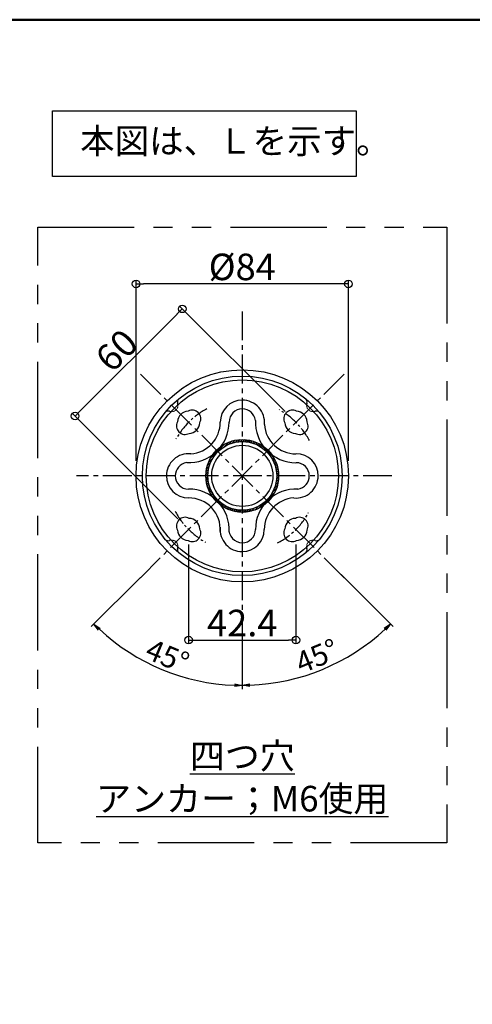
# Model space of a CAD drawing. Extents: x -75973 to -71938, y -2317 to 453.
# Drawn here: x -73293 to -72697, y -846 to 453 of the extents above; entities that cross this region are included whole.
import ezdxf

# ---------------------------------------------------------------- set-up
doc = ezdxf.new("R2010")
doc.units = 0
doc.header["$LTSCALE"] = 2
doc.header["$MEASUREMENT"] = 0
for name, pattern in [('CENTER2', [28.575, 19.05, -3.175, 3.175, -3.175]), ('HIDDEN', [0.375, 0.25, -0.125]), ('PHANTOMX2', [127, 63.5, -12.7, 12.7, -12.7, 12.7, -12.7])]:
    doc.linetypes.add(name, pattern=pattern)
doc.layers.get('0').update_dxf_attribs({"linetype": 'CONTINUOUS'})
doc.layers.get('DEFPOINTS').update_dxf_attribs({"linetype": 'CONTINUOUS'})
for name, color, linetype in [('08文字', 21, 'CONTINUOUS'), ('10ユーザー', 161, 'CONTINUOUS'), ('CENTER', 1, 'CENTER2'), ('CYA_M', 4, 'CONTINUOUS'), ('GRE_L', 91, 'CONTINUOUS'), ('HIDDEN', 3, 'HIDDEN'), ('MAZ_M', 6, 'CONTINUOUS'), ('TEXT', 7, 'CONTINUOUS'), ('YEL_M', 2, 'CONTINUOUS'), ('zumenwaku', 190, 'CONTINUOUS'), ('一般寸法', 11, 'CONTINUOUS')]:
    doc.layers.add(name, color=color, linetype=linetype)
doc.styles.get("Standard").update_dxf_attribs({"font": 'simplex.shx', "width": 0.8, "bigfont": 'bigfont.shx'})
doc.dimstyles.new('一般寸法', dxfattribs={"dimscale": 10, "dimtxt": 3.5, "dimasz": 1, "dimexe": 0.5, "dimexo": 2, "dimgap": 0.5, "dimtad": 1, "dimzin": 9, "dimdsep": 46, "dimtxsty": 'Standard', "dimblk1": 'ORIGIN', "dimblk2": 'ORIGIN', "dimsah": 1, "dimcen": 1, "dimclrd": 11, "dimclre": 11, "dimclrt": 2, "dimadec": 0, "dimazin": 2, "dimtfac": 1, "dimtmove": 2, "dimatfit": 3, "dimldrblk": 'OPEN', "dimfxl": 0.5, "dimtolj": 1, "dimtzin": 9, "dimarcsym": 0})
doc.dimstyles.new('一般寸法30', dxfattribs={"dimscale": 10, "dimtxt": 2.8, "dimasz": 1, "dimexe": 0.5, "dimexo": 2, "dimgap": 0.5, "dimtad": 1, "dimzin": 9, "dimdsep": 46, "dimtxsty": 'Standard', "dimblk1": 'ORIGIN', "dimblk2": 'ORIGIN', "dimsah": 1, "dimcen": 1, "dimclrd": 11, "dimclre": 11, "dimclrt": 2, "dimadec": 0, "dimazin": 2, "dimtfac": 1, "dimtmove": 2, "dimatfit": 3, "dimldrblk": 'OPEN', "dimfxl": 0.5, "dimtolj": 1, "dimtzin": 9, "dimarcsym": 0})

# ---------------------------------------------------------------- blocks, each defined once
blk = doc.blocks.new('_ORIGIN')
at = {"color": 0, "linetype": 'ByBlock'}
blk.add_line((0, 0), (-1, 0), dxfattribs=at)
blk.add_circle((0, 0), 0.5, dxfattribs=at)
blk = doc.blocks.new('*D20')
at = {"layer": '08文字', "color": 11, "lineweight": -2, "transparency": 16777216}
for p, q in [((-73139.8, -128.7), (-73139.8, 109.6)), ((-72869.8, 104.6), (-73129.8, 104.6)), ((-72859.8, -128.7), (-72859.8, 109.6))]:
    blk.add_line(p, q, dxfattribs=at)
at = {"layer": 'DEFPOINTS', "color": 0, "transparency": 16777216}
for p in [(-73139.8, 104.6), (-73139.8, -148.7), (-72859.8, -148.7)]:
    blk.add_point(p, dxfattribs=at)
at = {"layer": '08文字', "color": 11, "lineweight": -2, "transparency": 16777216, "xscale": 10, "yscale": 10, "zscale": 10, "rotation": 180}
blk.add_blockref('_ORIGIN', (-73139.8, 104.6), dxfattribs=at)
at = {"layer": '08文字', "color": 11, "lineweight": -2, "transparency": 16777216, "xscale": 10, "yscale": 10, "zscale": 10}
blk.add_blockref('_ORIGIN', (-72859.8, 104.6), dxfattribs=at)
at = {"layer": '08文字', "color": 2, "transparency": 16777216, "insert": (-72999.8, 127.1), "char_height": 35, "attachment_point": 5}
blk.add_mtext('\\A1;%%C84', dxfattribs=at)
blk = doc.blocks.new('_OPEN')
at = {"color": 0, "linetype": 'ByBlock'}
for p, q in [((-1, 0.17), (0, 0)), ((0, 0), (-1, -0.17)), ((0, 0), (-1, 0))]:
    blk.add_line(p, q, dxfattribs=at)
blk = doc.blocks.new('*D21')
at = {"layer": '08文字', "color": 11, "lineweight": -2, "transparency": 16777216}
for p, q in [((-72943.2, -63.9), (-73082.3, 75.3)), ((-73085.8, 64.7), (-73213.1, -62.6)), ((-73084.6, -205.3), (-73223.7, -66.2))]:
    blk.add_line(p, q, dxfattribs=at)
at = {"layer": 'DEFPOINTS', "color": 0, "transparency": 16777216}
for p in [(-73220.2, -69.7), (-72929, -78), (-73070.5, -219.4)]:
    blk.add_point(p, dxfattribs=at)
at = {"layer": '08文字', "color": 11, "lineweight": -2, "transparency": 16777216, "xscale": 10, "yscale": 10, "zscale": 10}
for p, rotation in [((-73078.8, 71.7), 44.99999999999632), ((-73220.2, -69.7), 224.9999999999963)]:
    blk.add_blockref('_ORIGIN', p, dxfattribs=dict(at, rotation=rotation))
at = {"layer": '08文字', "color": 2, "transparency": 16777216, "insert": (-73165.4, 16.9), "char_height": 35, "attachment_point": 5, "rotation": 45}
blk.add_mtext('\\A1;60', dxfattribs=at)
blk = doc.blocks.new('*D22')
at = {"layer": 'DEFPOINTS', "color": 0, "transparency": 16777216}
for p in [(-72999.8, 68.4), (-72865.4, -14.4), (-73119.8, -268.7), (-72999.8, -336.9), (-73138, -388.1)]:
    blk.add_point(p, dxfattribs=at)
at = {"layer": '一般寸法', "color": 11, "lineweight": -2, "transparency": 16777216}
for p, q in [((-73133.9, -282.8), (-73198.8, -347.7)), ((-72999.8, -356.9), (-72999.8, -430.2))]:
    blk.add_line(p, q, dxfattribs=at)
blk.add_arc((-72999.8, -148.7), 276.5, 227.0725, 267.9275, dxfattribs=at)
at = {"layer": '一般寸法', "color": 11, "lineweight": -2, "transparency": 16777216, "xscale": 10, "yscale": 10, "zscale": 10}
for p, rotation in [((-73195.3, -344.2), 136.036249097059), ((-72999.8, -425.2), 358.963750902944)]:
    blk.add_blockref('_OPEN', p, dxfattribs=dict(at, rotation=rotation))
at = {"layer": '一般寸法', "color": 2, "transparency": 16777216, "insert": (-73098.3, -386.6), "char_height": 28, "attachment_point": 5, "rotation": 337.5}
blk.add_mtext('\\A1;45°', dxfattribs=at)
blk = doc.blocks.new('OPEN')
at = {"color": 0, "linetype": 'ByBlock'}
for p, q in [((-1, 0.17), (0, 0)), ((0, 0), (-1, -0.17)), ((0, 0), (-1, 0))]:
    blk.add_line(p, q, dxfattribs=at)
blk = doc.blocks.new('*D23')
at = {"layer": 'DEFPOINTS', "color": 0, "transparency": 16777216}
for p in [(-72999.8, -148.7), (-72883.7, -264.8), (-72999.8, -336.9), (-72928.2, -415.6)]:
    blk.add_point(p, dxfattribs=at)
at = {"layer": '一般寸法', "color": 11, "lineweight": -2, "transparency": 16777216}
for p, q in [((-72869.5, -278.9), (-72800.8, -347.7)), ((-72999.8, -356.9), (-72999.8, -430.1))]:
    blk.add_line(p, q, dxfattribs=at)
blk.add_arc((-72999.8, -148.7), 276.4, 272.0733, 312.9267, dxfattribs=at)
at = {"layer": '一般寸法', "color": 11, "lineweight": -2, "transparency": 16777216, "xscale": 10, "yscale": 10, "zscale": 10}
for p, rotation in [((-72804.3, -344.1), 43.96333906910967), ((-72999.8, -425.1), 181.0366609308957)]:
    blk.add_blockref('_OPEN', p, dxfattribs=dict(at, rotation=rotation))
at = {"layer": '一般寸法', "color": 2, "transparency": 16777216, "insert": (-72901.3, -386.5), "char_height": 28, "attachment_point": 5, "rotation": 22.5}
blk.add_mtext('\\A1;45°', dxfattribs=at)
blk = doc.blocks.new('*D24')
at = {"layer": '08文字', "color": 11, "lineweight": -2, "transparency": 16777216}
for p, q in [((-73070.5, -239.4), (-73070.5, -370.4)), ((-72929, -239.4), (-72929, -370.4)), ((-73060.5, -365.4), (-72939, -365.4))]:
    blk.add_line(p, q, dxfattribs=at)
at = {"layer": 'DEFPOINTS', "color": 0, "transparency": 16777216}
for p in [(-73070.5, -219.4), (-72929, -219.4), (-72929, -365.4)]:
    blk.add_point(p, dxfattribs=at)
at = {"layer": '08文字', "color": 11, "lineweight": -2, "transparency": 16777216, "xscale": 10, "yscale": 10, "zscale": 10, "rotation": 180}
blk.add_blockref('_ORIGIN', (-73070.5, -365.4), dxfattribs=at)
at = {"layer": '08文字', "color": 11, "lineweight": -2, "transparency": 16777216, "xscale": 10, "yscale": 10, "zscale": 10}
blk.add_blockref('_ORIGIN', (-72929, -365.4), dxfattribs=at)
at = {"layer": '08文字', "color": 2, "transparency": 16777216, "insert": (-72999.8, -342.9), "char_height": 35, "attachment_point": 5}
blk.add_mtext('\\A1;42.4', dxfattribs=at)

msp = doc.modelspace()

# ---------------------------------------------------------------- hatches: boundary and pattern name
at = {"layer": 'YEL_M', "ltscale": 0.25}
h = msp.add_hatch(dxfattribs=at)
h.set_pattern_fill('ANSI31', color=256, scale=16.666667, style=0)
h.set_pattern_definition([(45, (-81520.1346, 9424.442), (-1.4731391, 1.4731391), [])])
h.paths.add_polyline_path([(-72999.754, -103.371), (-72999.754, -100.75, 0.15548613), (-73027.5, -109.592, -0.07578022), (-73038.866, -120.958, 0.15548613), (-73047.708, -148.704), (-73045.088, -148.704, -0.41421356)])
h.paths.add_polyline_path([(-73045.088, -148.704), (-73047.708, -148.704, 0.15548613), (-73038.866, -176.45, -0.07578022), (-73027.5, -187.816, 0.15548613), (-72999.754, -196.658), (-72999.754, -194.037, -0.41421356)])
h.paths.add_polyline_path([(-73038.866, -176.45, 0.08439663), (-73027.5, -187.816, 0.07578022)], flags=16)
h.paths.add_polyline_path([(-72999.754, -194.037), (-72999.754, -196.658, 0.15548613), (-72972.008, -187.816, -0.07578022), (-72960.642, -176.45, 0.15548613), (-72951.8, -148.704), (-72954.421, -148.704, -0.41421356)])
h.paths.add_polyline_path([(-72960.642, -176.45, 0.07578022), (-72972.008, -187.816, 0.08439663)], flags=16)
h.paths.add_polyline_path([(-72954.421, -148.704), (-72951.8, -148.704, 0.15548613), (-72960.642, -120.958, -0.07578022), (-72972.008, -109.592, 0.15548613), (-72999.754, -100.75), (-72999.754, -103.371, -0.41421356)])
h.paths.add_polyline_path([(-72960.642, -120.958, 0.08439663), (-72972.008, -109.592, 0.07578022)], flags=16)

# ---------------------------------------------------------------- linework, layer by layer
at = {"color": 4}
msp.add_lwpolyline([(-73249.869, 332.872), (-72849.825, 332.872), (-72849.825, 246.19), (-73249.869, 246.19)], close=True, dxfattribs=at)
at = {"layer": '10ユーザー', "linetype": 'PHANTOMX2'}
msp.add_lwpolyline([(-73269.373, 179.536), (-72730.135, 179.536), (-72730.135, -633.162), (-73269.373, -633.162)], close=True, dxfattribs=at)
at = {"layer": 'CENTER', "linetype": 'CENTER2'}
for p, q in [((-72999.754, 68.413), (-72999.754, -359.364)), ((-72865.404, -14.354), (-73134.105, -283.054)), ((-73134.105, -14.354), (-72865.404, -283.054)), ((-72802.392, -148.704), (-73218.129, -148.704))]:
    msp.add_line(p, q, dxfattribs=at)
at = {"layer": 'CENTER', "ltscale": 0.5}
for start, end in [(117.785246, 150.977013), (27.785246, 60.977013), (207.785246, 240.977013), (297.785246, 330.977013)]:
    msp.add_arc((-72999.754, -148.704), 100, start, end, dxfattribs=at)
at = {"layer": 'CYA_M'}
msp.add_circle((-72999.754, -148.704), 126.667, dxfattribs=at)
for centre, radius, start, end in [((-72999.754, -77.748), 29.044, 90, 180), ((-72999.754, -77.993), 29.289, 354.313685, 90), ((-73070.465, -77.993), 14.667, 92.897843, 177.102157), ((-73065.751, -73.279), 11.333, 331.2251, 118.7749), ((-72999.754, -77.748), 17.377, 90, 180), ((-72999.754, -77.993), 17.623, 8.300356, 90), ((-72933.758, -73.279), 11.333, 61.2251, 208.7749), ((-72929.044, -77.993), 14.667, 2.897843, 87.102157), ((-73075.179, -82.707), 11.333, 151.2251, 298.7749), ((-73070.465, -77.992), 53.334, 267.266318, 0.262543), ((-73070.466, -77.992), 41.668, 273.994555, 0.335543), ((-72929.044, -77.993), 53.333, 177.265902, 270), ((-72924.33, -82.707), 11.333, 241.2251, 28.7749), ((-73070.465, -77.993), 14.667, 272.897843, 357.102157), ((-72929.044, -77.993), 41.667, 183.993835, 270), ((-72929.044, -77.993), 14.667, 182.897843, 267.102157), ((-73070.465, -148.704), 29.289, 84.313685, 180), ((-72928.798, -148.704), 29.044, 0, 90), ((-73070.465, -148.704), 17.623, 98.300356, 180), ((-72928.798, -148.704), 17.377, 0, 90), ((-73070.71, -148.704), 29.044, 180, 270), ((-73070.71, -148.704), 17.377, 180, 270), ((-72929.044, -148.704), 29.289, 264.313685, 0), ((-72929.044, -148.704), 17.623, 278.300356, 0), ((-73070.465, -219.415), 53.333, 356.006165, 90), ((-72929.044, -219.415), 53.333, 87.265902, 180), ((-73070.465, -219.415), 41.667, 356.006165, 90), ((-72929.044, -219.415), 41.667, 93.993835, 180), ((-73075.179, -214.7), 11.333, 61.2251, 208.7749), ((-73070.465, -219.415), 14.667, 2.897843, 87.102157), ((-72929.044, -219.415), 14.667, 92.897843, 177.102157), ((-72924.33, -214.7), 11.333, 331.2251, 118.7749), ((-73070.465, -219.415), 14.667, 182.897843, 267.102157), ((-73065.751, -224.129), 11.333, 241.2251, 28.7749), ((-72999.754, -219.415), 29.289, 174.313685, 270), ((-72999.754, -219.415), 17.623, 174.313685, 270), ((-72999.754, -219.66), 29.044, 270, 0), ((-72999.754, -219.66), 17.377, 270, 0), ((-72933.758, -224.129), 11.333, 151.2251, 298.7749), ((-72929.044, -219.415), 14.667, 272.897843, 357.102157)]:
    msp.add_arc(centre, radius, start, end, dxfattribs=at)
at = {"layer": 'GRE_L', "ltscale": 0.25}
msp.add_circle((-72999.754, -148.704), 45.333, dxfattribs=at)
at = {"layer": 'GRE_L'}
msp.add_circle((-72999.754, -148.704), 40.333, dxfattribs=at)
at = {"layer": 'HIDDEN', "lineweight": 9, "ltscale": 0.5}
for centre, start, end in [((-73092.857, -55.601), 263.334624, 6.665376), ((-72906.652, -55.601), 173.334624, 276.665376), ((-73092.857, -241.806), 353.334624, 96.665376), ((-72906.652, -241.806), 83.334624, 186.665376)]:
    msp.add_arc(centre, 8.333, start, end, dxfattribs=at)
at = {"layer": 'MAZ_M'}
for radius in [140, 131.667]:
    msp.add_circle((-72999.754, -148.704), radius, dxfattribs=at)
for centre, radius, start, end in [((-73080.348, -50.985), 5, 129.514079, 200.259279), ((-72919.16, -50.985), 5, 339.740721, 50.485921), ((-73097.474, -68.11), 5, 69.740721, 140.485921), ((-73092.857, -55.601), 8.333, 249.740721, 263.334624), ((-73092.857, -55.601), 8.333, 6.665376, 20.259279), ((-72906.652, -55.601), 8.333, 159.740721, 173.334624), ((-72906.652, -55.601), 8.333, 276.665376, 290.259279), ((-72902.035, -68.11), 5, 39.514079, 110.259279), ((-73097.474, -229.298), 5, 219.514079, 290.259279), ((-73092.857, -241.806), 8.333, 96.665376, 110.259279), ((-72906.652, -241.806), 8.333, 69.740721, 83.334624), ((-72902.035, -229.298), 5, 249.740721, 320.485921), ((-73080.348, -246.423), 5, 159.740721, 230.485921), ((-73092.857, -241.806), 8.333, 339.740721, 353.334624), ((-72919.16, -246.423), 5, 309.514079, 20.259279), ((-72906.652, -241.806), 8.333, 186.665376, 200.259279)]:
    msp.add_arc(centre, radius, start, end, dxfattribs=at)
at = {"layer": 'MAZ_M', "color": 0, "linetype": 'ByBlock', "ltscale": 0.25}
msp.add_point((-72999.754, -148.704), dxfattribs=at)
msp.add_point((-72999.754, -148.704), dxfattribs=at)
at = {"layer": 'YEL_M', "ltscale": 0.25}
msp.add_circle((-72999.754, -148.704), 47.954, dxfattribs=at)
at = {"layer": 'zumenwaku', "linetype": 'Continuous', "lineweight": 50}
msp.add_lwpolyline([(-75972.999, -2316.688), (-71973.003, -2316.688), (-71973.003, 453.31), (-75972.999, 453.31)], close=True, dxfattribs=at)

# ---------------------------------------------------------------- texts
at = {"linetype": 'ByBlock', "ltscale": 0.25, "insert": (-72999.754, -546.538), "char_height": 33.75, "attachment_point": 5}
msp.add_mtext('{\\L四つ穴\\Pアンカー；M6使用}', dxfattribs=at)
at = {"layer": 'TEXT', "color": 7, "linetype": 'Continuous'}
msp.add_text('本図は、Ｌを示す。', height=33.3333, dxfattribs=at).set_placement((-73213.507, 276.539))

# ---------------------------------------------------------------- dimensions: what is measured, and where the dimension line sits
at = {"layer": '08文字'}
dim = msp.add_linear_dim(base=(-73139.754, 104.564), p1=(-72859.754, -148.704), p2=(-73139.754, -148.704), text='%%C<>', dimstyle='一般寸法', override={"dimlfac": 0.3}, dxfattribs=at)
dim.commit()
dim.dimension.update_dxf_attribs({"geometry": '*D20', "text_midpoint": (-72999.754, 127.064)})
dim = msp.add_aligned_dim(p1=(-72929.044, -77.993), p2=(-73070.465, -219.414), distance=-211.746, dimstyle='一般寸法', override={"dimlfac": 0.3}, dxfattribs=at)
dim.commit()
dim.dimension.update_dxf_attribs({"geometry": '*D21', "text_midpoint": (-73165.391, 16.933)})
dim = msp.add_linear_dim(base=(-72929.044, -365.428), p1=(-73070.465, -219.415), p2=(-72929.044, -219.415), dimstyle='一般寸法', override={"dimdec": 1, "dimlfac": 0.3}, dxfattribs=at)
dim.commit()
dim.dimension.update_dxf_attribs({"geometry": '*D24', "text_midpoint": (-72999.754, -342.928)})
at = {"layer": '一般寸法'}
dim = msp.add_angular_dim_2l(base=(-73137.991, -388.136), line1=((-72999.754, 68.413), (-72999.754, -336.93)), line2=((-72865.404, -14.354), (-73119.753, -268.702)), dimstyle='一般寸法30', override={"dimblk1": 'OPEN', "dimblk2": 'OPEN'}, dxfattribs=at)
dim.commit()
dim.dimension.update_dxf_attribs({"geometry": '*D22', "text_midpoint": (-73098.285, -386.578)})
dim = msp.add_angular_dim_3p(base=(-72928.226, -415.65), center=(-72999.754, -148.704), p1=(-72999.754, -336.93), p2=(-72883.667, -264.791), dimstyle='一般寸法30', override={"dimblk1": 'OPEN', "dimblk2": 'OPEN'}, dxfattribs=at)
dim.commit()
dim.dimension.update_dxf_attribs({"geometry": '*D23', "text_midpoint": (-72901.266, -386.476)})

doc.saveas('drawing.dxf')
